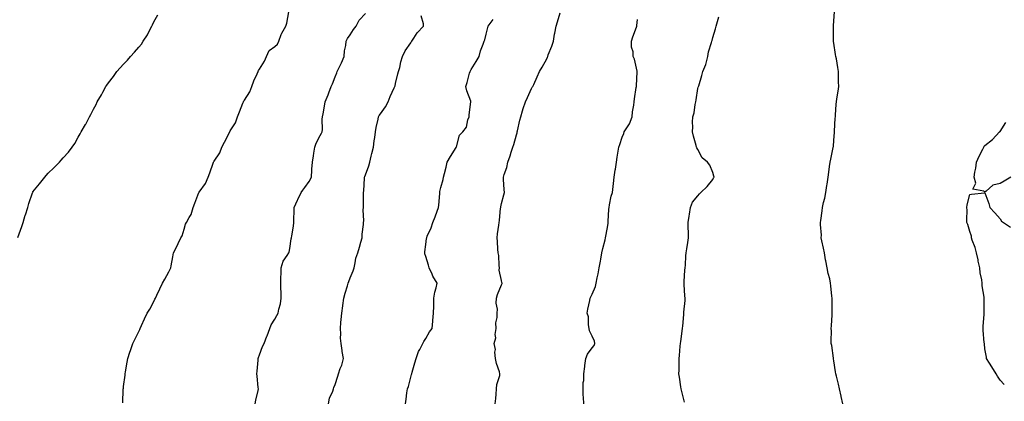
# Model space of a CAD drawing. Units: inches. Extents: x 923603 to 926243, y 7366538 to 7369178.
# Drawn here: x 924919 to 925571, y 7367124 to 7367376 of the extents above; entities that cross this region are included whole.
import ezdxf

# ---------------------------------------------------------------- set-up
doc = ezdxf.new("R2010")
doc.units = ezdxf.units.IN
doc.header["$MEASUREMENT"] = 0
doc.layers.add('Contour_92367366', color=7, linetype='Continuous', true_color=0xfec4ba)

msp = doc.modelspace()

# ---------------------------------------------------------------- linework, layer by layer
at = {"layer": 'Contour_92367366'}
for points in [[(924987.43, 7367122.54, 3379), (924987.8, 7367131.67, 3379), (924987.84, 7367131.92, 3379), (924987.89, 7367132.08, 3379), (924988.05, 7367133.35, 3379), (924989.09, 7367140.88, 3379), (924989.13, 7367141.92, 3379), (924989.3, 7367143.17, 3379), (924990.46, 7367149.51, 3379), (924990.75, 7367151.92, 3379), (924992.26, 7367156.13, 3379), (924992.72, 7367157.25, 3379), (924994.16, 7367161.92, 3379), (924995.49, 7367164.48, 3379), (924998.05, 7367169.73, 3379), (924998.75, 7367171.21, 3379), (924999.04, 7367171.92, 3379), (924999.87, 7367173.74, 3379), (925001.83, 7367178.14, 3379), (925003.62, 7367181.92, 3379), (925005.34, 7367184.63, 3379), (925008.05, 7367189.73, 3379), (925008.78, 7367191.19, 3379), (925009.08, 7367191.92, 3379), (925010.01, 7367193.89, 3379), (925011.97, 7367198, 3379), (925013.87, 7367201.92, 3379), (925015.4, 7367204.56, 3379), (925018.05, 7367209.32, 3379), (925018.88, 7367211.09, 3379), (925019.24, 7367211.92, 3379), (925019.49, 7367213.36, 3379), (925020.63, 7367219.34, 3379), (925021.06, 7367221.92, 3379), (925023.46, 7367226.5, 3379), (925024.15, 7367228.02, 3379), (925026.01, 7367231.92, 3379), (925026.77, 7367233.2, 3379), (925028.05, 7367237.64, 3379), (925029.1, 7367240.87, 3379), (925029.69, 7367241.92, 3379), (925031.43, 7367245.3, 3379), (925032.69, 7367247.28, 3379), (925034.14, 7367251.92, 3379), (925035.11, 7367254.86, 3379), (925037.87, 7367261.74, 3379), (925037.94, 7367261.92, 3379), (925037.97, 7367262, 3379), (925038.05, 7367262.13, 3379), (925042.23, 7367267.74, 3379), (925043.94, 7367271.92, 3379), (925045.21, 7367274.76, 3379), (925047.31, 7367281.18, 3379), (925047.59, 7367281.92, 3379), (925047.75, 7367282.23, 3379), (925048.05, 7367282.56, 3379), (925051.8, 7367288.17, 3379), (925053.03, 7367291.92, 3379), (925054.76, 7367295.2, 3379), (925058.05, 7367301.59, 3379), (925058.22, 7367301.75, 3379), (925058.32, 7367301.92, 3379), (925058.65, 7367302.52, 3379), (925062.12, 7367307.85, 3379), (925063.48, 7367311.92, 3379), (925064.68, 7367315.3, 3379), (925066.98, 7367320.85, 3379), (925067.39, 7367321.92, 3379), (925067.58, 7367322.4, 3379), (925068.05, 7367322.94, 3379), (925071.58, 7367328.39, 3379), (925072.98, 7367331.92, 3379), (925074.3, 7367335.67, 3379), (925076.48, 7367340.35, 3379), (925077.14, 7367341.92, 3379), (925077.39, 7367342.58, 3379), (925078.05, 7367343.44, 3379), (925081.23, 7367348.74, 3379), (925082.6, 7367351.92, 3379), (925084.28, 7367355.69, 3379), (925088.05, 7367358.5, 3379), (925089.93, 7367360.04, 3379), (925090.77, 7367361.92, 3379), (925092.41, 7367366.28, 3379), (925092.65, 7367367.32, 3379), (925095.4, 7367371.92, 3379), (925096, 7367373.96, 3379), (925097.47, 7367381.34, 3379)], [(925075.1, 7367121.92, 3378), (925075.56, 7367124.41, 3378), (925077.01, 7367130.88, 3378), (925077.21, 7367131.92, 3378), (925077.11, 7367132.86, 3378), (925076.42, 7367140.29, 3378), (925076.24, 7367141.92, 3378), (925076.37, 7367143.6, 3378), (925077.01, 7367150.88, 3378), (925077.09, 7367151.92, 3378), (925077.33, 7367152.64, 3378), (925078.05, 7367154.35, 3378), (925080.03, 7367159.94, 3378), (925080.99, 7367161.92, 3378), (925082.82, 7367166.69, 3378), (925082.95, 7367167.02, 3378), (925084.74, 7367171.92, 3378), (925085.77, 7367174.2, 3378), (925088.05, 7367177.95, 3378), (925089.49, 7367180.48, 3378), (925090.25, 7367181.92, 3378), (925090.81, 7367184.68, 3378), (925091.8, 7367188.18, 3378), (925092.41, 7367191.92, 3378), (925092.39, 7367196.26, 3378), (925092.2, 7367197.77, 3378), (925092.16, 7367201.92, 3378), (925092.19, 7367206.06, 3378), (925092.24, 7367207.73, 3378), (925092.25, 7367211.92, 3378), (925093.53, 7367216.44, 3378), (925096.31, 7367220.18, 3378), (925097.36, 7367221.92, 3378), (925097.64, 7367222.33, 3378), (925098.05, 7367224.81, 3378), (925098.84, 7367231.13, 3378), (925099.15, 7367231.92, 3378), (925099.31, 7367233.19, 3378), (925100.49, 7367239.48, 3378), (925100.76, 7367241.92, 3378), (925100.64, 7367244.51, 3378), (925101.01, 7367248.96, 3378), (925100.93, 7367251.92, 3378), (925103.15, 7367256.82, 3378), (925103.33, 7367257.21, 3378), (925105.6, 7367261.92, 3378), (925106.58, 7367263.39, 3378), (925108.05, 7367265.15, 3378), (925110.77, 7367269.2, 3378), (925112.34, 7367271.92, 3378), (925112.65, 7367276.52, 3378), (925112.72, 7367277.25, 3378), (925113.02, 7367281.92, 3378), (925113.77, 7367286.19, 3378), (925113.94, 7367287.81, 3378), (925114.57, 7367291.92, 3378), (925115.47, 7367294.5, 3378), (925118.05, 7367299.59, 3378), (925118.98, 7367300.99, 3378), (925119.39, 7367301.92, 3378), (925119.57, 7367303.44, 3378), (925119.54, 7367310.43, 3378), (925119.77, 7367311.92, 3378), (925120.02, 7367313.9, 3378), (925121.04, 7367318.93, 3378), (925121.36, 7367321.92, 3378), (925123.44, 7367326.53, 3378), (925123.79, 7367327.66, 3378), (925125.38, 7367331.92, 3378), (925126.35, 7367333.62, 3378), (925128.05, 7367338.46, 3378), (925129.05, 7367340.92, 3378), (925129.4, 7367341.92, 3378), (925130.63, 7367344.5, 3378), (925132.28, 7367347.69, 3378), (925134.01, 7367351.92, 3378), (925134.3, 7367355.67, 3378), (925135.13, 7367359, 3378), (925135.43, 7367361.92, 3378), (925136.2, 7367363.76, 3378), (925138.05, 7367366.12, 3378), (925140.29, 7367369.69, 3378), (925141.87, 7367371.92, 3378), (925144.03, 7367375.94, 3378), (925148.05, 7367380.31, 3378)], [(925233.94, 7367121.92, 3375), (925234.41, 7367125.56, 3375), (925234.51, 7367128.38, 3375), (925234.91, 7367131.92, 3375), (925235.11, 7367134.86, 3375), (925236.95, 7367140.82, 3375), (925237.07, 7367141.92, 3375), (925236.76, 7367143.22, 3375), (925234.73, 7367148.6, 3375), (925234.17, 7367151.92, 3375), (925233.72, 7367156.25, 3375), (925234.11, 7367157.98, 3375), (925233.27, 7367161.92, 3375), (925234.37, 7367165.6, 3375), (925233.97, 7367167.84, 3375), (925234.52, 7367171.92, 3375), (925234.47, 7367175.5, 3375), (925235.22, 7367179.09, 3375), (925235.15, 7367181.92, 3375), (925235.44, 7367184.53, 3375), (925234.67, 7367188.54, 3375), (925234.87, 7367191.92, 3375), (925235.54, 7367194.43, 3375), (925238.05, 7367200.74, 3375), (925238.46, 7367201.51, 3375), (925238.53, 7367201.92, 3375), (925238.45, 7367202.32, 3375), (925238.05, 7367203.68, 3375), (925236.61, 7367210.48, 3375), (925236.7, 7367211.92, 3375), (925236.52, 7367213.46, 3375), (925236.29, 7367220.16, 3375), (925236.02, 7367221.92, 3375), (925235.73, 7367224.24, 3375), (925235.57, 7367229.44, 3375), (925235.18, 7367231.92, 3375), (925235.47, 7367234.5, 3375), (925236.3, 7367240.17, 3375), (925236.51, 7367241.92, 3375), (925236.75, 7367243.22, 3375), (925237.52, 7367251.39, 3375), (925237.61, 7367251.92, 3375), (925237.66, 7367252.31, 3375), (925238.05, 7367254.61, 3375), (925239.78, 7367260.19, 3375), (925240.15, 7367261.92, 3375), (925239.93, 7367263.8, 3375), (925239.54, 7367270.43, 3375), (925239.37, 7367271.92, 3375), (925239.91, 7367273.78, 3375), (925241.59, 7367278.38, 3375), (925242.4, 7367281.92, 3375), (925243.88, 7367286.1, 3375), (925244.54, 7367288.41, 3375), (925245.66, 7367291.92, 3375), (925246.32, 7367293.65, 3375), (925248.05, 7367299.97, 3375), (925248.59, 7367301.38, 3375), (925248.55, 7367301.92, 3375), (925248.68, 7367302.56, 3375), (925250.36, 7367309.61, 3375), (925250.84, 7367311.92, 3375), (925252.06, 7367315.93, 3375), (925252.46, 7367317.51, 3375), (925254, 7367321.92, 3375), (925255.24, 7367324.73, 3375), (925258.05, 7367330.63, 3375), (925258.49, 7367331.48, 3375), (925258.79, 7367331.92, 3375), (925259.42, 7367333.29, 3375), (925261.71, 7367338.26, 3375), (925263.38, 7367341.92, 3375), (925265.14, 7367344.83, 3375), (925268.05, 7367350.2, 3375), (925268.54, 7367351.43, 3375), (925268.72, 7367351.92, 3375), (925269.11, 7367352.98, 3375), (925271.4, 7367358.56, 3375), (925272.47, 7367361.92, 3375), (925273.28, 7367366.69, 3375), (925273.41, 7367367.28, 3375), (925274.27, 7367371.92, 3375), (925275.13, 7367374.84, 3375), (925276.87, 7367380.74, 3375)], [(925464.1, 7367121.92, 3372), (925462.92, 7367126.79, 3372), (925462.85, 7367127.11, 3372), (925461.81, 7367131.92, 3372), (925461.05, 7367134.92, 3372), (925459.75, 7367140.22, 3372), (925459.32, 7367141.92, 3372), (925459.2, 7367143.07, 3372), (925458.05, 7367150.51, 3372), (925457.84, 7367151.71, 3372), (925457.8, 7367151.92, 3372), (925457.75, 7367152.22, 3372), (925456.62, 7367160.49, 3372), (925456.37, 7367161.92, 3372), (925456.34, 7367163.63, 3372), (925456.41, 7367170.29, 3372), (925456.38, 7367171.92, 3372), (925456.43, 7367173.53, 3372), (925457, 7367180.87, 3372), (925457.03, 7367181.92, 3372), (925457, 7367182.97, 3372), (925456.98, 7367190.85, 3372), (925456.95, 7367191.92, 3372), (925456.81, 7367193.16, 3372), (925456.16, 7367200.03, 3372), (925455.95, 7367201.92, 3372), (925455.3, 7367204.67, 3372), (925454.39, 7367208.26, 3372), (925453.58, 7367211.92, 3372), (925452.78, 7367216.64, 3372), (925452.64, 7367217.33, 3372), (925451.78, 7367221.92, 3372), (925451.22, 7367225.09, 3372), (925450.16, 7367229.81, 3372), (925449.77, 7367231.92, 3372), (925449.8, 7367233.68, 3372), (925449.24, 7367240.73, 3372), (925449.26, 7367241.92, 3372), (925449.48, 7367243.35, 3372), (925450.27, 7367249.7, 3372), (925450.61, 7367251.92, 3372), (925451.3, 7367255.17, 3372), (925452, 7367257.98, 3372), (925452.71, 7367261.92, 3372), (925453.49, 7367266.48, 3372), (925453.56, 7367267.43, 3372), (925454.23, 7367271.92, 3372), (925454.76, 7367275.21, 3372), (925455.13, 7367279, 3372), (925455.54, 7367281.92, 3372), (925456.01, 7367283.96, 3372), (925457.62, 7367291.49, 3372), (925457.72, 7367291.92, 3372), (925457.74, 7367292.23, 3372), (925458.05, 7367296.47, 3372), (925458.41, 7367301.56, 3372), (925458.45, 7367301.92, 3372), (925458.48, 7367302.36, 3372), (925459.03, 7367310.94, 3372), (925459.14, 7367311.92, 3372), (925459.22, 7367313.09, 3372), (925459.61, 7367320.36, 3372), (925459.71, 7367321.92, 3372), (925460.03, 7367323.9, 3372), (925460.98, 7367328.98, 3372), (925461.4, 7367331.92, 3372), (925461.22, 7367335.1, 3372), (925461.24, 7367338.73, 3372), (925461.08, 7367341.92, 3372), (925460.59, 7367344.46, 3372), (925459.72, 7367350.25, 3372), (925459.42, 7367351.92, 3372), (925459.22, 7367353.09, 3372), (925458.05, 7367360.72, 3372), (925457.89, 7367361.76, 3372), (925457.88, 7367361.92, 3372), (925457.88, 7367362.09, 3372), (925457.75, 7367371.62, 3372), (925457.76, 7367371.92, 3372), (925457.78, 7367372.19, 3372), (925458.05, 7367375.38, 3372), (925458.6, 7367381.37, 3372)], [(924918.05, 7367231.97, 3380), (924920.64, 7367239.33, 3380), (924921.56, 7367241.92, 3380), (924923, 7367246.87, 3380), (924923.02, 7367246.95, 3380), (924924.56, 7367251.92, 3380), (924925.34, 7367254.63, 3380), (924927.83, 7367261.7, 3380), (924927.9, 7367261.92, 3380), (924927.94, 7367262.03, 3380), (924928.05, 7367262.33, 3380), (924932.37, 7367267.6, 3380), (924935.88, 7367271.92, 3380), (924936.9, 7367273.07, 3380), (924938.05, 7367274.52, 3380), (924941.88, 7367278.09, 3380), (924945.62, 7367281.92, 3380), (924946.83, 7367283.14, 3380), (924948.05, 7367284.7, 3380), (924951.52, 7367288.45, 3380), (924954.1, 7367291.92, 3380), (924955.77, 7367294.2, 3380), (924958.05, 7367298.49, 3380), (924959.37, 7367300.6, 3380), (924960.01, 7367301.92, 3380), (924962.92, 7367306.79, 3380), (924963.02, 7367306.95, 3380), (924965.42, 7367311.92, 3380), (924966.44, 7367313.53, 3380), (924968.05, 7367316.92, 3380), (924969.83, 7367320.14, 3380), (924970.53, 7367321.92, 3380), (924973.45, 7367326.52, 3380), (924974.25, 7367328.11, 3380), (924976.28, 7367331.92, 3380), (924977.04, 7367332.92, 3380), (924978.05, 7367334.35, 3380), (924981.32, 7367338.65, 3380), (924983.49, 7367341.92, 3380), (924985.73, 7367344.24, 3380), (924988.05, 7367346.72, 3380), (924990.62, 7367349.35, 3380), (924992.66, 7367351.92, 3380), (924995.35, 7367354.62, 3380), (924998.05, 7367357.96, 3380), (924999.91, 7367360.06, 3380), (925001.09, 7367361.92, 3380), (925003.84, 7367366.13, 3380), (925005.23, 7367369.1, 3380), (925006.69, 7367371.92, 3380), (925007.16, 7367372.81, 3380), (925008.05, 7367374.85, 3380), (925010.69, 7367379.29, 3380)], [(925123.64, 7367121.92, 3377), (925124.27, 7367125.7, 3377), (925126.46, 7367130.33, 3377), (925126.92, 7367131.92, 3377), (925127.26, 7367132.71, 3377), (925128.05, 7367134.75, 3377), (925129.73, 7367140.24, 3377), (925130.27, 7367141.92, 3377), (925131.39, 7367145.26, 3377), (925132.4, 7367147.58, 3377), (925133.47, 7367151.92, 3377), (925132.76, 7367156.63, 3377), (925132.65, 7367157.32, 3377), (925131.96, 7367161.92, 3377), (925131.65, 7367165.52, 3377), (925131.78, 7367168.2, 3377), (925131.52, 7367171.92, 3377), (925131.87, 7367175.75, 3377), (925132.1, 7367177.87, 3377), (925132.47, 7367181.92, 3377), (925133.21, 7367186.76, 3377), (925133.23, 7367187.1, 3377), (925133.84, 7367191.92, 3377), (925134.72, 7367195.25, 3377), (925136.18, 7367200.05, 3377), (925136.71, 7367201.92, 3377), (925137.04, 7367202.93, 3377), (925138.05, 7367205.43, 3377), (925140.04, 7367209.93, 3377), (925140.55, 7367211.92, 3377), (925141.38, 7367215.26, 3377), (925141.66, 7367218.31, 3377), (925143.07, 7367221.92, 3377), (925144.22, 7367225.75, 3377), (925145.09, 7367228.96, 3377), (925145.94, 7367231.92, 3377), (925145.81, 7367234.15, 3377), (925146.81, 7367240.68, 3377), (925146.71, 7367241.92, 3377), (925146.99, 7367242.98, 3377), (925146.51, 7367250.38, 3377), (925146.75, 7367251.92, 3377), (925146.83, 7367253.14, 3377), (925146.84, 7367260.71, 3377), (925146.91, 7367261.92, 3377), (925147.1, 7367262.87, 3377), (925147.42, 7367271.29, 3377), (925147.51, 7367271.92, 3377), (925147.64, 7367272.33, 3377), (925148.05, 7367273.5, 3377), (925150.4, 7367279.56, 3377), (925150.99, 7367281.92, 3377), (925151.92, 7367285.79, 3377), (925152.4, 7367287.57, 3377), (925153.36, 7367291.92, 3377), (925153.95, 7367296.02, 3377), (925154.27, 7367298.13, 3377), (925154.81, 7367301.92, 3377), (925155.23, 7367304.74, 3377), (925156.47, 7367310.34, 3377), (925156.74, 7367311.92, 3377), (925157.18, 7367312.79, 3377), (925158.05, 7367313.96, 3377), (925161.47, 7367318.49, 3377), (925163.12, 7367321.92, 3377), (925164.55, 7367325.42, 3377), (925167.19, 7367331.06, 3377), (925167.58, 7367331.92, 3377), (925167.67, 7367332.3, 3377), (925168.05, 7367333.93, 3377), (925169.52, 7367340.45, 3377), (925170.02, 7367341.92, 3377), (925170.75, 7367344.62, 3377), (925171.61, 7367348.36, 3377), (925172.68, 7367351.92, 3377), (925174.47, 7367355.5, 3377), (925178.05, 7367360.96, 3377), (925178.45, 7367361.52, 3377), (925178.69, 7367361.92, 3377), (925180.13, 7367364, 3377), (925182.42, 7367367.55, 3377), (925186.48, 7367371.92, 3377), (925186.47, 7367373.5, 3377), (925184.91, 7367378.78, 3377)], [(925174.55, 7367121.92, 3376), (925174.96, 7367125.01, 3376), (925175.49, 7367129.36, 3376), (925175.83, 7367131.92, 3376), (925176.5, 7367133.47, 3376), (925178.05, 7367139.57, 3376), (925178.57, 7367141.4, 3376), (925178.68, 7367141.92, 3376), (925178.95, 7367142.82, 3376), (925180.88, 7367149.09, 3376), (925181.68, 7367151.92, 3376), (925183.27, 7367156.7, 3376), (925183.99, 7367157.86, 3376), (925186.07, 7367161.92, 3376), (925186.71, 7367163.26, 3376), (925188.05, 7367165.1, 3376), (925190.38, 7367169.59, 3376), (925192.22, 7367171.92, 3376), (925192.69, 7367176.57, 3376), (925192.79, 7367177.19, 3376), (925193.23, 7367181.92, 3376), (925193.31, 7367186.66, 3376), (925193.3, 7367187.17, 3376), (925193.37, 7367191.92, 3376), (925194, 7367195.97, 3376), (925194.87, 7367198.74, 3376), (925195.54, 7367201.92, 3376), (925192.62, 7367206.49, 3376), (925192.17, 7367207.8, 3376), (925190.34, 7367211.92, 3376), (925189.92, 7367213.78, 3376), (925188.05, 7367219.48, 3376), (925187.45, 7367221.32, 3376), (925187.34, 7367221.92, 3376), (925187.44, 7367222.53, 3376), (925188.05, 7367227.42, 3376), (925188.6, 7367231.37, 3376), (925188.61, 7367231.92, 3376), (925188.99, 7367232.86, 3376), (925191.52, 7367238.45, 3376), (925192.71, 7367241.92, 3376), (925194.14, 7367245.82, 3376), (925195.54, 7367249.41, 3376), (925196.5, 7367251.92, 3376), (925196.6, 7367253.37, 3376), (925197.36, 7367261.23, 3376), (925197.42, 7367261.92, 3376), (925197.42, 7367262.54, 3376), (925198.05, 7367265.02, 3376), (925199.49, 7367270.48, 3376), (925199.85, 7367271.92, 3376), (925200.41, 7367274.29, 3376), (925201.43, 7367278.54, 3376), (925202.24, 7367281.92, 3376), (925204.27, 7367285.71, 3376), (925208.05, 7367291.64, 3376), (925208.13, 7367291.84, 3376), (925208.15, 7367291.92, 3376), (925208.24, 7367292.11, 3376), (925210.24, 7367299.73, 3376), (925212.57, 7367301.92, 3376), (925214.87, 7367305.1, 3376), (925215.93, 7367309.8, 3376), (925216.77, 7367311.92, 3376), (925216.66, 7367313.31, 3376), (925217.9, 7367321.77, 3376), (925217.88, 7367321.92, 3376), (925217.82, 7367322.15, 3376), (925215.23, 7367329.1, 3376), (925214.6, 7367331.92, 3376), (925215.47, 7367334.5, 3376), (925217.02, 7367340.89, 3376), (925217.32, 7367341.92, 3376), (925217.55, 7367342.42, 3376), (925218.05, 7367343.15, 3376), (925221.46, 7367348.51, 3376), (925223.3, 7367351.92, 3376), (925224.33, 7367355.64, 3376), (925226.09, 7367359.95, 3376), (925226.75, 7367361.92, 3376), (925227.07, 7367362.89, 3376), (925228.05, 7367366.53, 3376), (925229.04, 7367370.93, 3376), (925229.34, 7367371.92, 3376), (925232.52, 7367376.39, 3376)], [(925292.63, 7367121.92, 3374), (925292.5, 7367126.37, 3374), (925292.23, 7367127.73, 3374), (925292.09, 7367131.92, 3374), (925292.15, 7367136.02, 3374), (925292.51, 7367137.45, 3374), (925292.55, 7367141.92, 3374), (925293.34, 7367146.63, 3374), (925293.37, 7367147.24, 3374), (925294.02, 7367151.92, 3374), (925295.13, 7367154.84, 3374), (925298.05, 7367158.96, 3374), (925299.38, 7367160.59, 3374), (925299.83, 7367161.92, 3374), (925299.59, 7367163.46, 3374), (925298.05, 7367166.73, 3374), (925296.44, 7367170.31, 3374), (925296.14, 7367171.92, 3374), (925295.63, 7367174.34, 3374), (925295.59, 7367179.46, 3374), (925294.71, 7367181.92, 3374), (925295.3, 7367184.67, 3374), (925296.52, 7367190.38, 3374), (925296.84, 7367191.92, 3374), (925297.2, 7367192.77, 3374), (925298.05, 7367194.51, 3374), (925300.31, 7367199.66, 3374), (925300.81, 7367201.92, 3374), (925301.44, 7367205.32, 3374), (925302.02, 7367207.95, 3374), (925302.7, 7367211.92, 3374), (925303.62, 7367216.35, 3374), (925303.79, 7367217.66, 3374), (925304.59, 7367221.92, 3374), (925305.25, 7367224.72, 3374), (925306.72, 7367230.59, 3374), (925307.04, 7367231.92, 3374), (925307.16, 7367232.82, 3374), (925308.05, 7367237.64, 3374), (925308.65, 7367241.32, 3374), (925308.69, 7367241.92, 3374), (925308.78, 7367242.65, 3374), (925309.11, 7367250.86, 3374), (925309.28, 7367251.92, 3374), (925309.69, 7367253.56, 3374), (925310.66, 7367259.31, 3374), (925311.49, 7367261.92, 3374), (925311.98, 7367265.85, 3374), (925312.15, 7367267.82, 3374), (925312.7, 7367271.92, 3374), (925313.38, 7367276.59, 3374), (925313.48, 7367277.35, 3374), (925314.13, 7367281.92, 3374), (925314.75, 7367285.22, 3374), (925315.26, 7367289.13, 3374), (925315.74, 7367291.92, 3374), (925316.4, 7367293.56, 3374), (925318.05, 7367298.52, 3374), (925319.02, 7367300.95, 3374), (925319.41, 7367301.92, 3374), (925321.44, 7367305.31, 3374), (925322.73, 7367307.23, 3374), (925324.65, 7367311.92, 3374), (925324.87, 7367315.1, 3374), (925325.65, 7367319.52, 3374), (925325.85, 7367321.92, 3374), (925326.23, 7367323.74, 3374), (925327.33, 7367331.2, 3374), (925327.46, 7367331.92, 3374), (925327.47, 7367332.5, 3374), (925327.9, 7367341.77, 3374), (925327.9, 7367341.92, 3374), (925327.83, 7367342.14, 3374), (925326.18, 7367350.05, 3374), (925325.15, 7367351.92, 3374), (925325.15, 7367354.82, 3374), (925324.13, 7367358, 3374), (925324.15, 7367361.92, 3374), (925325.04, 7367364.93, 3374), (925327.41, 7367371.28, 3374), (925327.63, 7367371.92, 3374), (925327.7, 7367372.27, 3374), (925328.05, 7367376.2, 3374)], [(925359.2, 7367123.07, 3373), (925358.05, 7367127.42, 3373), (925357.15, 7367131.02, 3373), (925356.93, 7367131.92, 3373), (925356.76, 7367133.21, 3373), (925355.84, 7367139.71, 3373), (925355.55, 7367141.92, 3373), (925355.64, 7367144.33, 3373), (925355.68, 7367149.55, 3373), (925355.76, 7367151.92, 3373), (925355.94, 7367154.03, 3373), (925356.32, 7367160.19, 3373), (925356.48, 7367161.92, 3373), (925356.72, 7367163.26, 3373), (925357.9, 7367171.77, 3373), (925357.92, 7367171.92, 3373), (925357.93, 7367172.03, 3373), (925358.05, 7367173.35, 3373), (925358.79, 7367181.18, 3373), (925358.84, 7367181.92, 3373), (925358.87, 7367182.74, 3373), (925359.58, 7367190.39, 3373), (925359.64, 7367191.92, 3373), (925359.55, 7367193.42, 3373), (925359.04, 7367200.93, 3373), (925358.98, 7367201.92, 3373), (925359.05, 7367202.92, 3373), (925359.56, 7367210.41, 3373), (925359.67, 7367211.92, 3373), (925359.84, 7367213.71, 3373), (925360.17, 7367219.8, 3373), (925360.39, 7367221.92, 3373), (925360.76, 7367224.63, 3373), (925361.33, 7367228.64, 3373), (925361.78, 7367231.92, 3373), (925361.82, 7367235.69, 3373), (925361.7, 7367238.27, 3373), (925361.73, 7367241.92, 3373), (925362.34, 7367246.21, 3373), (925362.5, 7367247.47, 3373), (925363.17, 7367251.92, 3373), (925364.61, 7367255.36, 3373), (925368.05, 7367259.58, 3373), (925369.09, 7367260.88, 3373), (925370.12, 7367261.92, 3373), (925374.16, 7367265.81, 3373), (925378.05, 7367270.46, 3373), (925378.53, 7367271.44, 3373), (925378.82, 7367271.92, 3373), (925378.69, 7367272.56, 3373), (925378.05, 7367275.15, 3373), (925376.07, 7367279.94, 3373), (925374.5, 7367281.92, 3373), (925370.88, 7367284.75, 3373), (925368.05, 7367290.21, 3373), (925367.46, 7367291.33, 3373), (925367.26, 7367291.92, 3373), (925366.99, 7367292.98, 3373), (925365.19, 7367299.07, 3373), (925364.52, 7367301.92, 3373), (925364.74, 7367305.23, 3373), (925364.58, 7367308.45, 3373), (925364.76, 7367311.92, 3373), (925365.54, 7367314.43, 3373), (925366.23, 7367320.1, 3373), (925366.65, 7367321.92, 3373), (925366.89, 7367323.08, 3373), (925368.05, 7367330.65, 3373), (925368.35, 7367331.62, 3373), (925368.46, 7367331.92, 3373), (925368.61, 7367332.48, 3373), (925370.73, 7367339.24, 3373), (925371.36, 7367341.92, 3373), (925373.42, 7367346.55, 3373), (925373.48, 7367347.36, 3373), (925374.69, 7367351.92, 3373), (925375.05, 7367354.92, 3373), (925377.15, 7367361.02, 3373), (925377.3, 7367361.92, 3373), (925377.53, 7367362.44, 3373), (925378.05, 7367364.28, 3373), (925379.82, 7367370.15, 3373), (925380.18, 7367371.92, 3373), (925381.02, 7367374.89, 3373), (925381.98, 7367377.99, 3373)], [(925575.2, 7367271.92, 3371), (925570.68, 7367269.29, 3371), (925568.05, 7367267.85, 3371), (925563.32, 7367266.65, 3371), (925558.93, 7367262.8, 3371), (925558.05, 7367262.14, 3371), (925557.26, 7367262.71, 3371), (925550.09, 7367263.96, 3371), (925551.94, 7367268.03, 3371), (925551, 7367271.92, 3371), (925551.38, 7367275.25, 3371), (925552.02, 7367277.95, 3371), (925552.41, 7367281.92, 3371), (925554.2, 7367285.77, 3371), (925556.55, 7367290.42, 3371), (925557.29, 7367291.92, 3371), (925557.6, 7367292.37, 3371), (925558.05, 7367292.89, 3371), (925562.99, 7367296.98, 3371), (925567.76, 7367301.92, 3371), (925567.92, 7367302.05, 3371), (925568.05, 7367302.17, 3371), (925571.94, 7367308.03, 3371)], [(925570.88, 7367134.75, 3371), (925568.05, 7367137.72, 3371), (925566.46, 7367140.33, 3371), (925565.52, 7367141.92, 3371), (925562.65, 7367146.52, 3371), (925561.09, 7367148.88, 3371), (925559.11, 7367151.92, 3371), (925558.99, 7367152.86, 3371), (925558.05, 7367158.28, 3371), (925557.72, 7367161.59, 3371), (925557.67, 7367161.92, 3371), (925557.63, 7367162.34, 3371), (925556.95, 7367170.82, 3371), (925556.83, 7367171.92, 3371), (925556.85, 7367173.12, 3371), (925557.53, 7367181.4, 3371), (925557.54, 7367181.92, 3371), (925557.55, 7367182.42, 3371), (925557.47, 7367191.35, 3371), (925557.48, 7367191.92, 3371), (925557.44, 7367192.52, 3371), (925556.25, 7367200.12, 3371), (925556.17, 7367201.92, 3371), (925555.9, 7367204.07, 3371), (925554.89, 7367208.76, 3371), (925554.59, 7367211.92, 3371), (925553.67, 7367216.3, 3371), (925553.47, 7367217.34, 3371), (925552.46, 7367221.92, 3371), (925551.51, 7367225.38, 3371), (925549.7, 7367230.27, 3371), (925549.17, 7367231.92, 3371), (925549.06, 7367232.92, 3371), (925548.05, 7367236.11, 3371), (925546.67, 7367240.54, 3371), (925546.13, 7367241.92, 3371), (925546.03, 7367243.94, 3371), (925546.22, 7367250.09, 3371), (925546.13, 7367251.92, 3371), (925546.32, 7367253.65, 3371), (925548.05, 7367260.39, 3371), (925549.17, 7367260.8, 3371), (925557.68, 7367261.55, 3371), (925558.05, 7367261.64, 3371), (925560.72, 7367254.59, 3371), (925561.26, 7367251.92, 3371), (925564.49, 7367248.36, 3371), (925568.05, 7367244.35, 3371), (925569.07, 7367242.94, 3371), (925570.41, 7367241.92, 3371), (925575, 7367238.87, 3371)]]:
    msp.add_polyline3d(points, dxfattribs=at)

doc.saveas('drawing.dxf')
